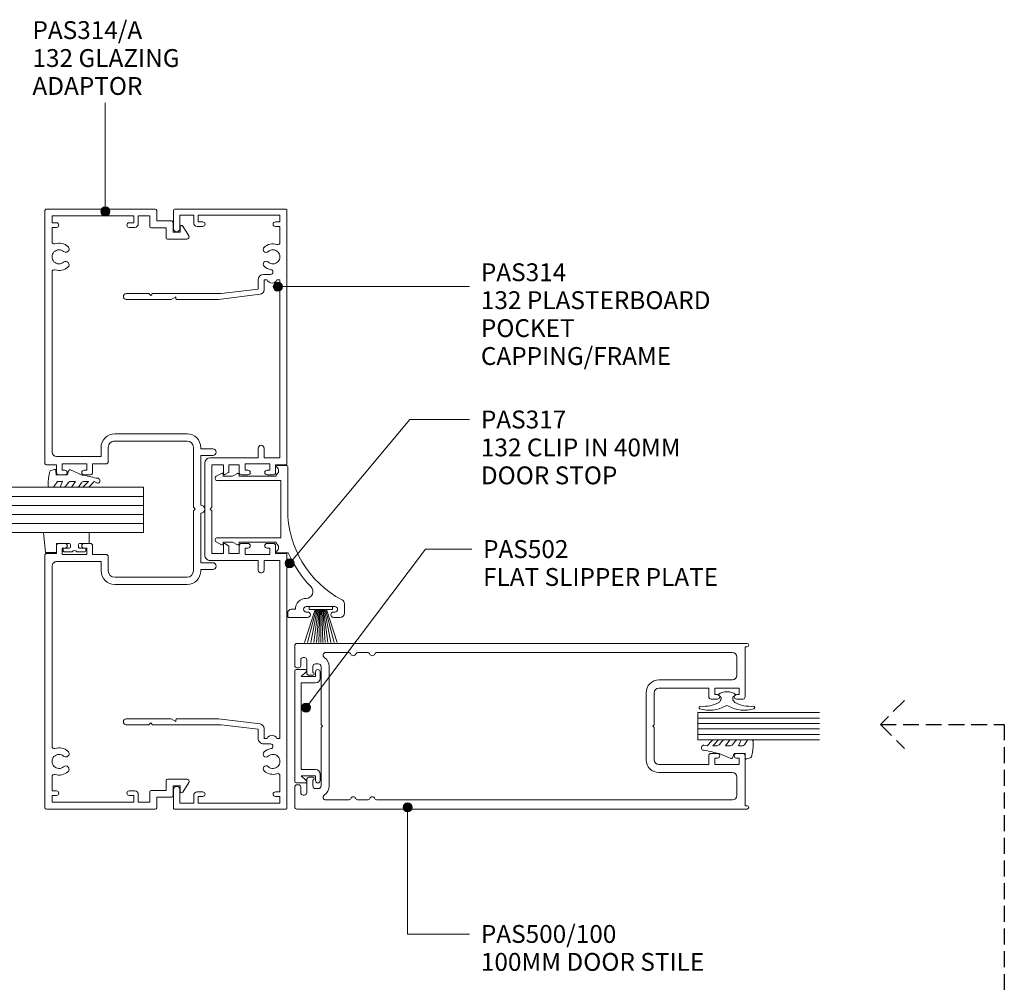
# Model space of a CAD drawing. Units: millimetres. Extents: x 740 to 1079, y 130 to 542.
# Drawn here: x 862 to 1079, y 328 to 542 of the extents above; entities that cross this region are included whole.
import ezdxf

# ---------------------------------------------------------------- set-up
doc = ezdxf.new("R2010")
doc.units = ezdxf.units.MM
doc.linetypes.add('Hidden', pattern=[5, 3.5, -1.5])
for name, color, linetype, lineweight in [('_Hidden_', 10, 'Hidden', 25), ('PAS_08', 8, 'Continuous', 9), ('PAS_25', 7, 'Continuous', 9), ('PAS_35', 2, 'Continuous', 9), ('PAS_TEXT', 7, 'Continuous', 9)]:
    doc.layers.add(name, color=color, linetype=linetype, lineweight=lineweight)

# ---------------------------------------------------------------- blocks, each defined once
blk = doc.blocks.new('Potters Glazing Panel - Potters Glazing Panel_1-27-A SERIES 132 50MM - MULLION _ DS SERIES 100MM DOOR')
at = {"lineweight": 9}
for p, q in [((-10, 0), (-10, -33.2)), ((0, 0), (-10, 0)), ((0, 0), (0, -33.2))]:
    blk.add_line(p, q, dxfattribs=at)
at = {"layer": 'PAS_08'}
for p, q in [((-8, 0), (-8, -33.2)), ((-6, 0), (-6, -33.2)), ((-4, 0), (-4, -33.2)), ((-2, 0), (-2, -33.2))]:
    blk.add_line(p, q, dxfattribs=at)
blk = doc.blocks.new('PAS_500-100 - PAS_500-100_1-20-A SERIES 132 50MM - MULLION _ DS SERIES 100MM DOOR')
at = {"layer": 'PAS_35'}
for p, q in [((-13.4, 100), (-17.75, 100)), ((17.75, 100), (13.4, 100)), ((-18.25, 99.5), (-18.25, 0.37)), ((-15.15, 97.85), (-15.15, 98.15)), ((-14.65, 98.65), (-13.4, 98.65)), ((-12.9, 99.15), (-12.9, 99.5)), ((12.9, 99.5), (12.9, 99.15)), ((13.4, 98.65), (14.65, 98.65)), ((15.15, 98.15), (15.15, 97.85)), ((18.25, 0.37), (18.25, 99.5)), ((-11.75, 97.35), (-14.65, 97.35)), ((-13.15, 96), (-11.85, 96)), ((-11.25, 96), (-11.25, 96.85)), ((11.25, 96.85), (11.25, 96)), ((14.65, 97.35), (11.75, 97.35)), ((11.85, 96), (13.15, 96)), ((-13.75, 94.8), (-13.75, 95.4)), ((-0.3, 94.2), (-13.15, 94.2)), ((0, 93.9), (-0.3, 94.2)), ((0.3, 94.2), (0, 93.9)), ((13.15, 94.2), (0.3, 94.2)), ((13.75, 95.4), (13.75, 94.8)), ((-16.25, 93.14), (-16.25, 88.19)), ((13.15, 92.4), (-13.15, 92.4)), ((16.25, 88.19), (16.25, 93.14)), ((-16.25, 86.01), (-16.25, 83.99)), ((16.25, 83.99), (16.25, 86.01)), ((-16.25, 81.81), (-16.25, 3.6)), ((16.25, 3.6), (16.25, 81.81)), ((-7.4, 22.6), (7.4, 22.6)), ((-10.2, 3.6), (-10.2, 19.8)), ((-8.4, 8.8), (-8.4, 19.8)), ((-0.3, 20.8), (-7.4, 20.8)), ((-0.3, 20.8), (0, 21.1)), ((0, 21.1), (0.3, 20.8)), ((0.3, 20.8), (7.4, 20.8)), ((8.4, 19.8), (8.4, 8.8)), ((10.2, 19.8), (10.2, 3.6)), ((-6.5, 8.8), (-8.4, 8.8)), ((8.4, 8.8), (6.5, 8.8)), ((-8.4, 2.1), (-8.4, 7.5)), ((-8.4, 7.5), (-7, 7.5)), ((-7, 7.5), (-7, 6.9)), ((-6, 6.9), (-6, 8.3)), ((6, 8.3), (6, 6.9)), ((7, 6.9), (7, 7.5)), ((7, 7.5), (8.4, 7.5)), ((8.4, 7.5), (8.4, 2.1)), ((-15.25, 2.6), (-11.2, 2.6)), ((-7, 2.7), (-7, 2.1)), ((-6, 1.3), (-6, 2.7)), ((6, 2.7), (6, 1.3)), ((7, 2.1), (7, 2.7)), ((11.2, 2.6), (15.25, 2.6)), ((-17.5, 0.37), (-17.5, 0.8)), ((-17.5, 0.8), (-6.5, 0.8)), ((-7, 2.1), (-8.4, 2.1)), ((6.5, 0.8), (17.5, 0.8)), ((8.4, 2.1), (7, 2.1)), ((17.5, 0.8), (17.5, 0.37))]:
    blk.add_line(p, q, dxfattribs=at)
for centre, radius, start, end in [((-17.75, 99.5), 0.5, 90, 180), ((-13.4, 99.5), 0.5, 0, 90), ((13.4, 99.5), 0.5, 90, 180), ((17.75, 99.5), 0.5, 0, 90), ((-14.65, 98.15), 0.5, 90, 180), ((-14.65, 97.85), 0.5, 180, 270), ((-13.4, 99.15), 0.5, 270, 0), ((13.4, 99.15), 0.5, 180, 270), ((14.65, 98.15), 0.5, 0, 90), ((14.65, 97.85), 0.5, 270, 0), ((-13.15, 95.4), 0.6, 90, 180), ((-11.55, 96), 0.3, 180, 360), ((-11.75, 96.85), 0.5, 0, 90), ((11.75, 96.85), 0.5, 90, 180), ((11.55, 96), 0.3, 180, 0), ((13.15, 95.4), 0.6, 0, 90), ((-15.65, 93.14), 0.6, 33.5573, 180), ((-13.15, 94.8), 2.4, 213.5573, 270), ((-13.15, 94.8), 0.6, 180, 270), ((13.15, 94.8), 0.6, 270, 0), ((13.15, 94.8), 2.4, 270, 326.4427), ((15.65, 93.14), 0.6, 0, 146.4427), ((-15.65, 88.19), 0.6, 180, 245.3757), ((-16.15, 87.1), 0.6, 294.6243, 65.3757), ((16.15, 87.1), 0.6, 114.6243, 245.3757), ((15.65, 88.19), 0.6, 294.6243, 0), ((-15.65, 86.01), 0.6, 114.6243, 180), ((15.65, 86.01), 0.6, 0, 65.3757), ((-15.65, 83.99), 0.6, 180, 245.3757), ((-16.15, 82.9), 0.6, 294.6243, 65.3757), ((16.15, 82.9), 0.6, 114.6243, 245.3757), ((15.65, 83.99), 0.6, 294.6243, 0), ((-15.65, 81.81), 0.6, 114.6243, 180), ((15.65, 81.81), 0.6, 0, 65.3757), ((-7.4, 19.8), 2.8, 90, 180), ((7.4, 19.8), 2.8, 360, 90), ((-7.4, 19.8), 1, 90, 180), ((7.4, 19.8), 1, 0, 90), ((-6.5, 8.3), 0.5, 360, 90), ((6.5, 8.3), 0.5, 90, 180), ((-6.5, 6.9), 0.5, 180, 360), ((6.5, 6.9), 0.5, 180, 360), ((-15.25, 3.6), 1, 180, 270), ((-11.2, 3.6), 1, 270, 0), ((-6.5, 2.7), 0.5, 360, 180), ((6.5, 2.7), 0.5, 360, 180), ((11.2, 3.6), 1, 180, 270), ((15.25, 3.6), 1, 270, 0), ((-17.88, 0.37), 0.375, 180, 360), ((-6.5, 1.3), 0.5, 270, 0), ((6.5, 1.3), 0.5, 180, 270), ((17.87, 0.37), 0.375, 180, 0)]:
    blk.add_arc(centre, radius, start, end, dxfattribs=at)
blk = doc.blocks.new('Potters Glazing Panel - Potters Glazing Panel_1-26-A SERIES 132 50MM - MULLION _ DS SERIES 100MM DOOR')
at = {"lineweight": 9}
for p, q in [((-6, 0), (-6, -26.8)), ((0, 0), (-6, 0)), ((0, 0), (0, -26.8))]:
    blk.add_line(p, q, dxfattribs=at)
at = {"layer": 'PAS_08'}
for p, q in [((-4.8, 0), (-4.8, -26.8)), ((-3.6, 0), (-3.6, -26.8)), ((-2.4, 0), (-2.4, -26.8)), ((-1.2, 0), (-1.2, -26.8))]:
    blk.add_line(p, q, dxfattribs=at)
blk = doc.blocks.new('PAS_Rubber Seal 1 - ACE Captive Wedge_1-24-A SERIES 132 50MM - MULLION _ DS SERIES 100MM DOOR')
at = {"layer": 'PAS_25'}
for p, q in [((-1.8, 3.25), (-4.2, 3.25)), ((-4.2, 3.25), (-4.2, -6.84)), ((-1.8, 1.1), (-1.8, 3.25)), ((-0.8, 2.3), (-0.8, 1.1)), ((-0.6, 2.5), (-0.2, 2.5)), ((0, 2.3), (0, 0.5)), ((-1.6, 0.9), (-1, 0.9)), ((-1.8, -4), (-1.8, -1.1)), ((-1, -0.9), (-1.6, -0.9)), ((-0.8, -2.3), (-0.8, -1.1)), ((0, -2.3), (0, -0.5)), ((-1.8, -4), (0.15, -4)), ((-0.6, -2.5), (-0.2, -2.5)), ((0.15, -4), (0.15, -6.4)), ((-4.2, -6.84), (0.15, -6.4))]:
    blk.add_line(p, q, dxfattribs=at)
for centre, radius, start, end in [((-0.6, 2.3), 0.2, 90, 180), ((-0.2, 2.3), 0.2, 360, 90), ((-1.6, 1.1), 0.2, 180, 270), ((-1, 1.1), 0.2, 270, 0), ((0.27, 0), 0.567, 118.0725, 241.9275), ((-1.6, -1.1), 0.2, 90, 180), ((-1, -1.1), 0.2, 360, 90), ((-0.6, -2.3), 0.2, 180, 270), ((-0.2, -2.3), 0.2, 270, 0)]:
    blk.add_arc(centre, radius, start, end, dxfattribs=at)
blk = doc.blocks.new('PAS_Rubber Seal - PAS_Rubber Seal_1-22-A SERIES 132 50MM - MULLION _ DS SERIES 100MM DOOR')
at = {"layer": 'PAS_25'}
for p, q in [((-4.55, 2.09), (-4.55, 2.83)), ((-4.19, 3.11), (-3.92, 3.13)), ((-0.87, 2.49), (-0.61, 1.7)), ((-4.55, -0.17), (-4.55, 0.5)), ((-4.55, 0.5), (-3.27, -0.07)), ((-3.48, 1.19), (-4.4, 1.83)), ((-3.27, -0.07), (-3.26, 0.79)), ((-0.82, 1.39), (-1.87, 1.33)), ((-1.87, 1.33), (-1.8, -1.07)), ((-4.55, -3.09), (-4.55, -2.03)), ((-4.55, -2.03), (-3.26, -2.94)), ((-3.66, -1.26), (-4.31, -0.74)), ((-3.26, -2.94), (-3.26, -1.86)), ((-0.73, -1.82), (-1.85, -4.38)), ((-1.8, -1.07), (-0.85, -1.44)), ((-3.57, -4.23), (-4.12, -3.85)), ((-4.55, -5.39), (-4.55, -4.53)), ((-4.55, -4.53), (-3.26, -5.75)), ((-3.27, -7.01), (-4.36, -5.98)), ((-3.26, -5.75), (-3.26, -4.78)), ((-3.27, -7.01), (-3.67, -7.75))]:
    blk.add_line(p, q, dxfattribs=at)
for centre, radius, start, end in [((-4.26, 2.83), 0.288, 77.0634, 180), ((-4.89, -16), 19.16, 79.5885, 87.0687), ((-1.39, 2.28), 0.558, 21.6437, 94.3702), ((-4.3, 2.05), 0.246, 170.7653, 246.0056), ((-3.58, 0.87), 0.334, 345.6707, 73.3045), ((-0.84, 1.63), 0.24, 274.1514, 18.4432), ((-3.9, -0.24), 0.645, 173.9267, 230.597), ((-4.07, -1.97), 0.824, 7.891, 59.9378), ((-0.95, -1.68), 0.26, 326.5573, 68.7587), ((-3.71, -3.11), 0.839, 178.3119, 240.9506), ((-4.1, -4.89), 0.849, 7.4556, 51.377), ((-3.84, -5.49), 0.718, 171.7205, 223.5229), ((-28.73, 0.15), 27.26, 343.8096, 350.4285), ((-3.09, -7.68), 0.583, 187.1015, 22.8253)]:
    blk.add_arc(centre, radius, start, end, dxfattribs=at)
blk = doc.blocks.new('PAS_Rubber Seal - PAS_Rubber Seal_1-21-A SERIES 132 50MM - MULLION _ DS SERIES 100MM DOOR')
at = {"layer": 'PAS_25'}
for p, q in [((-4.82, 2.09), (-4.82, 2.83)), ((-4.46, 3.11), (-3.92, 3.13)), ((-0.87, 2.49), (-0.61, 1.7)), ((-4.82, -0.17), (-4.82, 0.5)), ((-4.82, 0.5), (-3.53, -0.07)), ((-3.75, 1.19), (-4.67, 1.83)), ((-3.53, -0.07), (-3.53, 0.79)), ((-0.82, 1.39), (-1.87, 1.33)), ((-1.87, 1.33), (-1.8, -1.07)), ((-4.82, -3.09), (-4.82, -2.03)), ((-4.82, -2.03), (-3.53, -2.94)), ((-3.93, -1.26), (-4.58, -0.74)), ((-3.53, -2.94), (-3.53, -1.86)), ((-0.73, -1.82), (-1.85, -4.38)), ((-1.8, -1.07), (-0.85, -1.44)), ((-3.84, -4.23), (-4.38, -3.85)), ((-4.82, -5.39), (-4.82, -4.53)), ((-4.82, -4.53), (-3.53, -5.75)), ((-3.53, -7.01), (-4.63, -5.98)), ((-3.53, -5.75), (-3.53, -4.78)), ((-3.53, -7.01), (-3.67, -7.75))]:
    blk.add_line(p, q, dxfattribs=at)
for centre, radius, start, end in [((-4.53, 2.83), 0.288, 77.0634, 180), ((-4.89, -16), 19.16, 79.5885, 87.0687), ((-1.39, 2.28), 0.558, 21.6437, 94.3702), ((-4.57, 2.05), 0.246, 170.7653, 246.0056), ((-3.85, 0.87), 0.334, 345.6707, 73.3045), ((-0.84, 1.63), 0.24, 274.1514, 18.4432), ((-4.17, -0.24), 0.645, 173.9267, 230.597), ((-4.34, -1.97), 0.824, 7.891, 59.9378), ((-0.95, -1.68), 0.26, 326.5573, 68.7587), ((-3.98, -3.11), 0.839, 178.3119, 240.9506), ((-4.37, -4.89), 0.849, 7.4556, 51.377), ((-4.1, -5.49), 0.718, 171.7205, 223.5229), ((-28.73, 0.15), 27.26, 343.8096, 350.4285), ((-3.09, -7.68), 0.583, 187.1015, 22.8253)]:
    blk.add_arc(centre, radius, start, end, dxfattribs=at)
blk = doc.blocks.new('PAS_Rubber Seal 2 - PAS_Rubber Seal 2_1-8-A SERIES 132 50MM - MULLION _ DS SERIES 100MM DOOR')
at = {"lineweight": 9}
for p, q in [((-2, 1.46), (-2.18, 1.57)), ((-1.29, 1.3), (-1.57, 1.3)), ((-0.65, 1.94), (-1.09, 1.39)), ((-2.18, -1.57), (-2, -1.46)), ((-1.57, -1.3), (-1.29, -1.3)), ((-1.09, -1.39), (-0.65, -1.94))]:
    blk.add_line(p, q, dxfattribs=at)
for centre, radius, start, end in [((3.4, 3.88), 7.47, 164.0314, 208.0734), ((-3.5, 5.85), 0.299, 355.2228, 164.0314), ((4.3, 5.2), 7.53, 175.2228, 207.1791), ((-3.56, 0), 0.518, 0, 44.7315), ((-3.56, 0), 0.518, 315.2685, 360), ((-1.85, 2.14), 0.66, 214.8596, 240.0723), ((-1.57, 1.94), 0.648, 228.2892, 270), ((-1.29, 1.56), 0.259, 270, 321.3402), ((-2.62, 0.21), 2.62, 355.4591, 41.4108), ((3.4, -3.88), 7.47, 151.9266, 195.9686), ((4.3, -5.2), 7.53, 152.8209, 184.7772), ((-1.85, -2.14), 0.66, 119.9277, 145.1404), ((-1.57, -1.94), 0.648, 90, 131.7108), ((-1.29, -1.56), 0.259, 38.6598, 90), ((-2.62, -0.21), 2.62, 318.5892, 4.5409), ((-3.5, -5.85), 0.299, 195.9686, 4.7772)]:
    blk.add_arc(centre, radius, start, end, dxfattribs=at)
blk = doc.blocks.new('PAS_314-A - PAS_314-A_1-16-A SERIES 132 50MM - MULLION _ DS SERIES 100MM DOOR')
at = {"layer": 'PAS_35'}
for p, q in [((-65.8, 0), (-10.08, 0)), ((10.07, 0), (65.8, 0)), ((-66.1, -24.3), (-66.1, -0.3)), ((-63.1, -1.55), (-64.6, -1.55)), ((-64.6, -1.55), (-64.6, -19.55)), ((-63.1, -2.55), (-63.1, -1.55)), ((-58.94, -1.55), (-62.1, -1.55)), ((-62.1, -1.55), (-62.1, -2.55)), ((-12.57, -1.55), (-52.26, -1.55)), ((-9.77, -0.3), (-9.77, -2.5)), ((9.77, -2.5), (9.77, -0.3)), ((52.26, -1.55), (12.57, -1.55)), ((62.1, -1.55), (58.94, -1.55)), ((62.1, -2.55), (62.1, -1.55)), ((64.6, -1.55), (63.1, -1.55)), ((63.1, -1.55), (63.1, -2.55)), ((64.6, -19.55), (64.6, -1.55)), ((66.1, -0.3), (66.1, -24.3)), ((-11.57, -12.35), (-11.57, -2.55)), ((-8.57, -3.8), (-9.97, -3.8)), ((-9.97, -3.8), (-9.97, -9.2)), ((-9.77, -2.5), (-8.07, -2.5)), ((-8.57, -4.4), (-8.57, -3.8)), ((-7.57, -3), (-7.57, -4.4)), ((7.57, -4.4), (7.57, -3)), ((8.07, -2.5), (9.77, -2.5)), ((9.97, -3.8), (8.57, -3.8)), ((8.57, -3.8), (8.57, -4.4)), ((9.97, -9.2), (9.97, -3.8)), ((11.57, -2.55), (11.57, -12.35)), ((-8.57, -9.2), (-8.57, -8.6)), ((-7.57, -8.6), (-7.57, -10)), ((7.57, -10), (7.57, -8.6)), ((8.57, -8.6), (8.57, -9.2)), ((-9.97, -9.2), (-8.57, -9.2)), ((-8.07, -10.5), (-9.97, -10.5)), ((-9.97, -10.5), (-9.97, -13.45)), ((9.97, -10.5), (8.07, -10.5)), ((8.57, -9.2), (9.97, -9.2)), ((9.97, -13.45), (9.97, -10.5)), ((-13.6, -12.35), (-11.57, -12.35)), ((11.57, -12.35), (13.6, -12.35)), ((-10.47, -13.95), (-13.6, -13.95)), ((13.6, -13.95), (10.47, -13.95)), ((-16.6, -31.3), (-16.6, -15.35)), ((-15, -15.35), (-15, -31.3)), ((15, -31.3), (15, -15.35)), ((16.6, -15.35), (16.6, -31.3)), ((-63.1, -19.55), (-63.1, -18.55)), ((-62.1, -18.55), (-62.1, -19.75)), ((62.1, -19.75), (62.1, -18.55)), ((63.1, -18.55), (63.1, -19.55)), ((-64.6, -19.55), (-63.1, -19.55)), ((-62.9, -20.55), (-64.6, -20.55)), ((-64.6, -20.55), (-64.6, -23.1)), ((64.6, -20.55), (62.9, -20.55)), ((63.1, -19.55), (64.6, -19.55)), ((64.6, -23.1), (64.6, -20.55)), ((-64.6, -23.1), (-62.3, -23.1)), ((-62, -23.4), (-62, -26.7)), ((62, -26.7), (62, -23.4)), ((62.3, -23.1), (64.6, -23.1)), ((-63.5, -24.6), (-65.8, -24.6)), ((-63.5, -27.9), (-63.5, -24.6)), ((65.8, -24.6), (63.5, -24.6)), ((63.5, -24.6), (63.5, -27.9)), ((-62, -26.7), (-59.8, -26.7)), ((-59.5, -27), (-59.5, -31.23)), ((59.5, -31.23), (59.5, -27)), ((59.8, -26.7), (62, -26.7)), ((-61, -28.2), (-63.2, -28.2)), ((-62.2, -29.8), (-61, -29.8)), ((-61, -29.8), (-61, -28.2)), ((63.2, -28.2), (61, -28.2)), ((61, -28.2), (61, -29.8)), ((61, -29.8), (62.2, -29.8)), ((-60.26, -31.65), (-62.36, -30.36)), ((62.36, -30.36), (60.26, -31.65)), ((-13.6, -32.7), (-0.4, -32.7)), ((-13.3, -34.3), (-13.6, -34.3)), ((-13.3, -36.95), (-13.3, -34.3)), ((-0.9, -34.3), (-11.8, -34.3)), ((-11.8, -34.3), (-11.8, -36.95)), ((-0.4, -32.7), (0, -33.1)), ((0, -33.1), (0.4, -32.7)), ((0.4, -32.7), (13.6, -32.7)), ((11.8, -34.3), (0.9, -34.3)), ((11.8, -36.95), (11.8, -34.3)), ((13.6, -34.3), (13.3, -34.3)), ((13.3, -34.3), (13.3, -36.95))]:
    blk.add_line(p, q, dxfattribs=at)
for centre, radius, start, end in [((-65.8, -0.3), 0.3, 90, 180), ((-10.08, -0.3), 0.3, 360, 90), ((10.07, -0.3), 0.3, 90, 180), ((65.8, -0.3), 0.3, 360, 90), ((-58.94, -2.05), 0.5, 342.5424, 90), ((-55.6, -3.1), 1.55, 319.3094, 220.6906), ((-52.26, -2.05), 0.5, 90, 197.4576), ((-12.57, -2.55), 1, 360, 90), ((12.57, -2.55), 1, 90, 180), ((52.26, -2.05), 0.5, 342.5424, 90), ((55.6, -3.1), 1.55, 319.3094, 220.6906), ((58.94, -2.05), 0.5, 90, 197.4576), ((-62.6, -2.55), 0.5, 180, 0), ((-55.6, -3.1), 3, 162.5424, 220.6906), ((-57.33, -4.58), 0.725, 220.6906, 40.6906), ((-53.87, -4.58), 0.725, 139.3094, 319.3094), ((-55.6, -3.1), 3, 319.3094, 17.4576), ((-8.07, -3), 0.5, 360, 90), ((8.07, -3), 0.5, 90, 180), ((55.6, -3.1), 3, 162.5424, 220.6906), ((53.87, -4.58), 0.725, 220.6906, 40.6906), ((57.33, -4.58), 0.725, 139.3094, 319.3094), ((55.6, -3.1), 3, 319.3094, 17.4576), ((62.6, -2.55), 0.5, 180, 0), ((-8.07, -4.4), 0.5, 180, 0), ((8.07, -4.4), 0.5, 180, 0), ((-8.07, -8.6), 0.5, 0, 180), ((8.07, -8.6), 0.5, 0, 180), ((-8.07, -10), 0.5, 270, 0), ((8.07, -10), 0.5, 180, 270), ((-13.6, -15.35), 3, 90, 180), ((13.6, -15.35), 3, 360, 90), ((-13.6, -15.35), 1.4, 90, 180), ((-10.47, -13.45), 0.5, 270, 0), ((10.47, -13.45), 0.5, 180, 270), ((13.6, -15.35), 1.4, 360, 90), ((-62.6, -18.55), 0.5, 0, 180), ((62.6, -18.55), 0.5, 0, 180), ((-62.9, -19.75), 0.8, 270, 0), ((62.9, -19.75), 0.8, 180, 270), ((-62.3, -23.4), 0.3, 0, 90), ((62.3, -23.4), 0.3, 90, 180), ((-65.8, -24.3), 0.3, 180, 270), ((65.8, -24.3), 0.3, 270, 0), ((-63.2, -27.9), 0.3, 180, 270), ((-59.8, -27), 0.3, 0, 90), ((59.8, -27), 0.3, 90, 180), ((63.2, -27.9), 0.3, 270, 0), ((-62.2, -30.1), 0.3, 90, 238.3034), ((62.2, -30.1), 0.3, 301.6966, 90), ((-60, -31.23), 0.5, 238.3034, 0), ((-13.6, -31.3), 3, 180, 270), ((-13.6, -31.3), 1.4, 180, 270), ((13.6, -31.3), 3, 270, 0), ((13.6, -31.3), 1.4, 270, 0), ((60, -31.23), 0.5, 180, 301.6966), ((0, -34.3), 0.9, 180, 0), ((-12.55, -36.95), 0.75, 180, 0), ((12.55, -36.95), 0.75, 180, 0)]:
    blk.add_arc(centre, radius, start, end, dxfattribs=at)
blk = doc.blocks.new('PAS_314 - PAS_314_1-15-A SERIES 132 50MM - MULLION _ DS SERIES 100MM DOOR')
at = {"layer": 'PAS_35'}
for p, q in [((-65.9, 0), (-9.98, 0)), ((9.97, 0), (65.9, 0)), ((-66.1, -24.8), (-66.1, -0.2)), ((-63.3, -1.55), (-64.8, -1.55)), ((-64.8, -1.55), (-64.8, -19.55)), ((-63.3, -2.55), (-63.3, -1.55)), ((-58.78, -1.55), (-62.3, -1.55)), ((-62.3, -1.55), (-62.3, -2.55)), ((-11.33, -1.55), (-50.53, -1.55)), ((-50.53, -1.55), (-50.53, -2.21)), ((-11.33, -5.05), (-11.33, -1.55)), ((-9.78, -0.2), (-9.78, -2.5)), ((9.77, -2.5), (9.77, -0.2)), ((50.52, -1.55), (11.32, -1.55)), ((11.32, -1.55), (11.32, -5.05)), ((50.52, -2.21), (50.52, -1.55)), ((62.3, -1.55), (58.78, -1.55)), ((62.3, -2.55), (62.3, -1.55)), ((64.8, -1.55), (63.3, -1.55)), ((63.3, -1.55), (63.3, -2.55)), ((64.8, -19.55), (64.8, -1.55)), ((66.1, -0.2), (66.1, -24.8)), ((-51.73, -5.15), (-51.73, -3.63)), ((-8.58, -3.8), (-9.98, -3.8)), ((-9.98, -3.8), (-9.98, -9.2)), ((-9.78, -2.5), (-8.08, -2.5)), ((-8.58, -4.4), (-8.58, -3.8)), ((-7.58, -3), (-7.58, -4.4)), ((7.57, -4.4), (7.57, -3)), ((8.07, -2.5), (9.77, -2.5)), ((9.97, -3.8), (8.57, -3.8)), ((8.57, -3.8), (8.57, -4.4)), ((9.97, -9.2), (9.97, -3.8)), ((51.72, -3.63), (51.72, -5.15)), ((-50.53, -4.39), (-50.53, -5.05)), ((-50.53, -5.05), (-48.34, -5.05)), ((-48.5, -6.35), (-50.53, -6.35)), ((-47.5, -14.5), (-48.5, -6.35)), ((-47.35, -5.93), (-46.22, -15.06)), ((-13.43, -5.05), (-11.33, -5.05)), ((-11.33, -6.35), (-13.43, -6.35)), ((-11.33, -16.9), (-11.33, -6.35)), ((11.32, -5.05), (13.42, -5.05)), ((13.42, -6.35), (11.32, -6.35)), ((11.32, -6.35), (11.32, -16.9)), ((46.22, -15.06), (47.34, -5.93)), ((48.5, -6.35), (47.5, -14.5)), ((48.33, -5.05), (50.52, -5.05)), ((50.52, -6.35), (48.5, -6.35)), ((50.52, -5.05), (50.52, -4.39)), ((-8.58, -9.2), (-8.58, -8.6)), ((-7.58, -8.6), (-7.58, -10)), ((7.57, -10), (7.57, -8.6)), ((8.57, -8.6), (8.57, -9.2)), ((-9.98, -9.2), (-8.58, -9.2)), ((-8.08, -10.5), (-9.78, -10.5)), ((-9.78, -10.5), (-9.78, -12.8)), ((9.77, -10.5), (8.07, -10.5)), ((8.57, -9.2), (9.97, -9.2)), ((9.77, -12.8), (9.77, -10.5)), ((-9.78, -12.8), (-8.24, -12.8)), ((-8.07, -12.9), (-7.6, -13.7)), ((7.6, -13.7), (8.07, -12.9)), ((8.24, -12.8), (9.77, -12.8)), ((-47.5, -24.5), (-47.5, -14.5)), ((-46.22, -15.06), (-46.22, -24.3)), ((-7.78, -14), (-9.78, -14)), ((-9.78, -14), (-9.78, -16.55)), ((9.77, -14), (7.78, -14)), ((9.77, -16.55), (9.77, -14)), ((46.22, -24.3), (46.22, -15.06)), ((47.5, -14.5), (47.5, -24.5)), ((-9.78, -16.55), (-0.4, -16.55)), ((-0.4, -16.55), (0, -16.95)), ((0, -16.95), (0.4, -16.55)), ((0.4, -16.55), (9.77, -16.55)), ((-63.3, -19.55), (-63.3, -18.55)), ((-62.3, -18.55), (-62.3, -19.75)), ((10.12, -18.1), (-10.13, -18.1)), ((62.3, -19.75), (62.3, -18.55)), ((63.3, -18.55), (63.3, -19.55)), ((-64.8, -19.55), (-63.3, -19.55)), ((-63.1, -20.55), (-64.8, -20.55)), ((-64.8, -20.55), (-64.8, -23.6)), ((64.8, -20.55), (63.1, -20.55)), ((63.3, -19.55), (64.8, -19.55)), ((64.8, -23.6), (64.8, -20.55)), ((-64.8, -23.6), (-61.8, -23.6)), ((61.8, -23.6), (64.8, -23.6)), ((-61.8, -25), (-65.9, -25)), ((-47.5, -29.6), (-47.5, -24.5)), ((-46.42, -24.5), (-46.82, -24.5)), ((-46.82, -24.5), (-46.22, -25.54)), ((-46.22, -25.54), (-46.22, -35.4)), ((46.22, -25.54), (46.82, -24.5)), ((46.22, -35.4), (46.22, -25.54)), ((46.82, -24.5), (46.42, -24.5)), ((47.5, -24.5), (47.5, -29.6)), ((65.9, -25), (61.8, -25)), ((-47.1, -30), (-47.5, -29.6)), ((-47.5, -30.4), (-47.1, -30)), ((47.5, -29.6), (47.1, -30)), ((47.1, -30), (47.5, -30.4)), ((-47.5, -35.4), (-47.5, -30.4)), ((47.5, -30.4), (47.5, -35.4))]:
    blk.add_line(p, q, dxfattribs=at)
for centre, radius, start, end in [((-65.9, -0.2), 0.2, 90, 180), ((-9.98, -0.2), 0.2, 360, 90), ((9.97, -0.2), 0.2, 90, 180), ((65.9, -0.2), 0.2, 360, 90), ((-58.78, -2.05), 0.5, 341.7338, 90), ((-55.6, -3.1), 1.55, 317.1848, 222.8152), ((55.6, -3.1), 1.55, 317.1848, 222.8152), ((58.78, -2.05), 0.5, 90, 198.2662), ((-62.8, -2.55), 0.5, 180, 0), ((-55.6, -3.1), 2.85, 161.7338, 222.8152), ((-57.22, -4.6), 0.65, 222.8152, 42.8152), ((-53.99, -4.6), 0.65, 137.1848, 317.1848), ((-55.6, -3.1), 2.85, 317.1848, 350.9254), ((-52.26, -3.63), 0.534, 0, 170.9254), ((-51.03, -3.3), 1.2, 294.6243, 65.3757), ((-8.08, -3), 0.5, 360, 90), ((8.07, -3), 0.5, 90, 180), ((51.03, -3.3), 1.2, 114.8725, 245.1275), ((52.26, -3.63), 0.534, 9.0746, 180), ((55.6, -3.1), 2.85, 189.0746, 222.8152), ((53.98, -4.6), 0.65, 222.8152, 42.8152), ((57.21, -4.6), 0.65, 137.1848, 317.1848), ((55.6, -3.1), 2.85, 317.1848, 18.2662), ((62.8, -2.55), 0.5, 180, 0), ((-50.53, -5.15), 1.2, 180, 270), ((-48.34, -6.05), 1, 6.9952, 90), ((-13.43, -5.7), 0.65, 90, 270), ((-8.08, -4.4), 0.5, 180, 0), ((8.07, -4.4), 0.5, 180, 0), ((13.42, -5.7), 0.65, 270, 90), ((48.33, -6.05), 1, 90, 173.0048), ((50.52, -5.15), 1.2, 270, 0), ((-8.08, -8.6), 0.5, 0, 180), ((8.07, -8.6), 0.5, 0, 180), ((-8.08, -10), 0.5, 270, 0), ((8.07, -10), 0.5, 180, 270), ((-8.24, -13), 0.2, 30, 90), ((8.24, -13), 0.2, 90, 150), ((-7.78, -13.8), 0.2, 270, 30), ((7.78, -13.8), 0.2, 150, 270), ((-10.13, -16.9), 1.2, 180, 270), ((10.12, -16.9), 1.2, 270, 0), ((-62.8, -18.55), 0.5, 0, 180), ((62.8, -18.55), 0.5, 0, 180), ((-63.1, -19.75), 0.8, 270, 0), ((63.1, -19.75), 0.8, 180, 270), ((-61.8, -24.3), 0.7, 270, 90), ((61.8, -24.3), 0.7, 90, 270), ((-65.9, -24.8), 0.2, 180, 270), ((-46.42, -24.3), 0.2, 270, 0), ((46.42, -24.3), 0.2, 180, 270), ((65.9, -24.8), 0.2, 270, 0), ((-46.86, -35.4), 0.639, 180, 0), ((46.86, -35.4), 0.639, 180, 0)]:
    blk.add_arc(centre, radius, start, end, dxfattribs=at)
blk = doc.blocks.new('PAS_317 - PAS_317_1-14-A SERIES 132 50MM - MULLION _ DS SERIES 100MM DOOR')
at = {"layer": 'PAS_35'}
for p, q in [((31.55, 12.5), (33.55, 12.5)), ((34.55, 11.5), (34.55, 10.1)), ((32.15, 10.4), (32.15, 4.1)), ((33.35, 10.1), (33.35, 10.4)), ((33.35, 4.1), (33.35, 4.4)), ((34.55, 4.4), (34.55, 0.25)), ((1.26, 0), (10.79, 0)), ((20.31, 0.14), (20.31, -2.31)), ((32.75, 0.8), (32.75, 1.7)), ((34.3, 0), (33.55, 0)), ((1.06, -2.31), (1.06, -0.2)), ((4.38, -1.5), (4.38, -15.5)), ((10.68, -1.5), (4.38, -1.5)), ((16.98, -1.5), (10.68, -1.5)), ((16.98, -15.5), (16.98, -1.5)), ((3.38, -2.5), (3.09, -2.5)), ((3.38, -10.7), (3.38, -2.5)), ((17.98, -2.5), (17.98, -10.7)), ((18.28, -2.5), (17.98, -2.5)), ((3.03, -10.7), (3.38, -10.7)), ((17.98, -10.7), (18.33, -10.7)), ((3.38, -12.13), (2.81, -11.07)), ((3.38, -14.2), (3.38, -12.13)), ((18.55, -11.07), (17.98, -12.12)), ((17.98, -12.12), (17.98, -14.2)), ((3.44, -15.74), (2.81, -14.57)), ((3.03, -14.2), (3.38, -14.2)), ((18.55, -14.57), (17.92, -15.74)), ((17.98, -14.2), (18.33, -14.2))]:
    blk.add_line(p, q, dxfattribs=at)
for centre, radius, start, end in [((10.79, 22.5), 22.5, 270, 332.0899), ((31.55, 11.5), 1, 90, 152.0899), ((32.75, 10.4), 0.6, 0, 180), ((33.55, 11.5), 1, 360, 90), ((33.95, 10.1), 0.6, 180, 0), ((10.79, 22.5), 24.3, 293.0686, 314.4474), ((28.85, 4.08), 1.5, 360, 134.4474), ((33.95, 4.4), 0.6, 0, 180), ((32.75, 4.1), 2.4, 180, 270), ((32.75, 4.1), 0.6, 180, 0), ((33.55, 0.8), 0.8, 180, 270), ((34.3, 0.25), 0.25, 270, 360), ((1.26, -0.2), 0.2, 90, 180), ((2.22, -3), 1, 30, 144.5128), ((19.15, -3), 1, 35.4872, 150), ((1.25, -2.31), 0.192, 180, 324.5128), ((20.12, -2.31), 0.192, 215.4872, 0), ((3.03, -10.95), 0.25, 90, 208.3265), ((18.33, -10.95), 0.25, 331.6735, 90), ((3.03, -14.45), 0.25, 90, 208.3265), ((18.33, -14.45), 0.25, 331.6735, 90), ((3.88, -15.5), 0.5, 208.3265, 360), ((17.48, -15.5), 0.5, 180, 331.6735)]:
    blk.add_arc(centre, radius, start, end, dxfattribs=at)
blk = doc.blocks.new('PAS_Brush Seal - PAS_Brush Seal_1-12-A SERIES 132 50MM - MULLION _ DS SERIES 100MM DOOR')
at = {"lineweight": 9}
for p, q in [((-0.65, -11.23), (-7.93, -8.87)), ((-0.65, -11.44), (-7.93, -9.52)), ((-0.65, -11.64), (-7.93, -10.27)), ((-0.65, -15), (-0.65, -9.9)), ((-0.65, -9.9), (0, -9.9)), ((0, -9.9), (0, -15)), ((-0.65, -11.84), (-7.93, -10.92)), ((-0.65, -12.04), (-7.93, -11.52)), ((-0.65, -12.25), (-7.93, -11.99)), ((-0.65, -12.45), (-7.93, -12.45)), ((-0.65, -12.65), (-7.93, -12.91)), ((-0.65, -12.85), (-7.93, -13.37)), ((-0.65, -13.06), (-7.93, -13.98)), ((-0.65, -13.26), (-7.93, -14.63)), ((-0.65, -13.46), (-7.93, -15.38)), ((-0.65, -13.66), (-7.93, -16.03)), ((0, -15), (-0.65, -15))]:
    blk.add_line(p, q, dxfattribs=at)
blk = doc.blocks.new('PAS_502 - PAS_502_1-11-A SERIES 132 50MM - MULLION _ DS SERIES 100MM DOOR')
at = {"layer": 'PAS_35'}
for p, q in [((-12.5, 3.25), (-12.5, 5.3)), ((-12.2, 5.6), (12.2, 5.6)), ((12.5, 5.3), (12.5, 3.25)), ((-10.95, 4.2), (-11.97, 3.06)), ((-10.95, 1), (-10.95, 4.2)), ((9.55, 4.2), (-9.55, 4.2)), ((-9.55, 4.2), (-9.55, 1)), ((9.55, 1), (9.55, 4.2)), ((11.97, 3.06), (10.95, 4.2)), ((10.95, 4.2), (10.95, 1)), ((-12, 1), (-10.95, 1)), ((-10.55, 0), (-12, 0)), ((12, 0), (10.55, 0)), ((10.95, 1), (12, 1))]:
    blk.add_line(p, q, dxfattribs=at)
for centre, radius, start, end in [((-12.2, 5.3), 0.3, 90, 180), ((12.2, 5.3), 0.3, 0, 90), ((-12.2, 3.25), 0.3, 180, 321.4644), ((12.2, 3.25), 0.3, 218.5356, 0), ((-12, 0.5), 0.5, 90, 270), ((-10.55, 1), 1, 270, 0), ((10.55, 1), 1, 180, 270), ((12, 0.5), 0.5, 270, 90)]:
    blk.add_arc(centre, radius, start, end, dxfattribs=at)

msp = doc.modelspace()

# ---------------------------------------------------------------- hatches: boundary and pattern name
at = {"layer": 'PAS_TEXT'}
h = msp.add_hatch(color=256, dxfattribs=at)
edge = h.paths.add_edge_path(flags=0)
edge.add_arc((880.68, 499.29), 1, 0, 360)
h = msp.add_hatch(color=256, dxfattribs=at)
edge = h.paths.add_edge_path(flags=0)
edge.add_arc((918.69, 482.73), 1, 0, 360)
h = msp.add_hatch(color=256, dxfattribs=at)
edge = h.paths.add_edge_path(flags=0)
edge.add_arc((921.3, 421.76), 1, 0, 360)
h = msp.add_hatch(color=256, dxfattribs=at)
edge = h.paths.add_edge_path(flags=0)
edge.add_arc((924.9, 389.97), 1, 0, 360)
h = msp.add_hatch(color=256, dxfattribs=at)
edge = h.paths.add_edge_path(flags=0)
edge.add_arc((947.25, 367.98), 1, 0, 360)

# ---------------------------------------------------------------- linework, layer by layer
at = {"layer": '_Hidden_', "color": 10}
for p, q in [((1056.69, 391.55), (1051.38, 386.25)), ((1051.38, 386.25), (1056.69, 380.95)), ((1051.38, 386.25), (1078.68, 386.25)), ((1078.68, 386.25), (1078.68, 324.11))]:
    msp.add_line(p, q, dxfattribs=at)
at = {"layer": 'PAS_TEXT'}
for p, q in [((880.68, 499.29), (880.68, 523.24)), ((918.69, 482.73), (960.92, 482.73)), ((921.3, 421.76), (947.73, 453.43)), ((947.73, 453.43), (960.92, 453.43)), ((924.9, 389.97), (951.2, 424.88)), ((951.2, 424.88), (961.4, 424.88)), ((947.25, 367.98), (947.25, 340.06)), ((947.25, 340.06), (960.92, 340.06))]:
    msp.add_line(p, q, dxfattribs=at)
for centre in [(880.68, 499.29), (918.69, 482.73), (921.3, 421.76), (924.9, 389.97), (947.25, 367.98)]:
    msp.add_circle(centre, 1, dxfattribs=at)

# ---------------------------------------------------------------- block references
at = {"lineweight": 9}
for name, p, rotation in [('PAS_314-A - PAS_314-A_1-16-A SERIES 132 50MM - MULLION _ DS SERIES 100MM DOOR', (867.4, 433.7), 89.9999999999999), ('PAS_314 - PAS_314_1-15-A SERIES 132 50MM - MULLION _ DS SERIES 100MM DOOR', (920.7, 433.7), 269.9999999999998), ('PAS_Rubber Seal - PAS_Rubber Seal_1-22-A SERIES 132 50MM - MULLION _ DS SERIES 100MM DOOR', (871.21, 443.07), 90.00000000000163), ('PAS_317 - PAS_317_1-14-A SERIES 132 50MM - MULLION _ DS SERIES 100MM DOOR', (920.85, 444.38), 269.9999999999998), ('Potters Glazing Panel - Potters Glazing Panel_1-27-A SERIES 132 50MM - MULLION _ DS SERIES 100MM DOOR', (889.1, 428.52), 269.9999999999998), ('PAS_Rubber Seal 1 - ACE Captive Wedge_1-24-A SERIES 132 50MM - MULLION _ DS SERIES 100MM DOOR', (873.9, 424.32), 269.9999999999998), ('PAS_Brush Seal - PAS_Brush Seal_1-12-A SERIES 132 50MM - MULLION _ DS SERIES 100MM DOOR', (915.71, 412.23), 89.9999999999999), ('PAS_500-100 - PAS_500-100_1-20-A SERIES 132 50MM - MULLION _ DS SERIES 100MM DOOR', (1022.39, 385.85), 89.9999999999999), ('PAS_502 - PAS_502_1-11-A SERIES 132 50MM - MULLION _ DS SERIES 100MM DOOR', (928, 385.85), 89.9999999999999), ('PAS_Rubber Seal 2 - PAS_Rubber Seal 2_1-8-A SERIES 132 50MM - MULLION _ DS SERIES 100MM DOOR', (1017.59, 393.46), 89.9999999999999), ('Potters Glazing Panel - Potters Glazing Panel_1-26-A SERIES 132 50MM - MULLION _ DS SERIES 100MM DOOR', (1011.2, 388.85), 89.9999999999999), ('PAS_Rubber Seal - PAS_Rubber Seal_1-21-A SERIES 132 50MM - MULLION _ DS SERIES 100MM DOOR', (1020.24, 378.03), 269.9999999999999)]:
    msp.add_blockref(name, p, dxfattribs=dict(at, rotation=rotation))

# ---------------------------------------------------------------- texts
at = {"layer": 'PAS_TEXT', "char_height": 3.9341, "attachment_point": 1, "line_spacing_factor": 0.938532}
for s, insert, width in [('\\fArial|b0|i0|c0|p34|;PAS314/A\\P132 GLAZING\\PADAPTOR', (864.64, 541.23), 41.472), ('\\fArial|b0|i0|c0|p34|;PAS314\\P132 PLASTERBOARD\\PPOCKET\\PCAPPING/FRAME', (963.4, 487.87), 65.808), ('\\fArial|b0|i0|c0|p34|;PAS317\\P132 CLIP IN 40MM\\PDOOR STOP', (963.4, 455.42), 55.536), ('\\fArial|b0|i0|c0|p34|;PAS502\\PFLAT SLIPPER PLATE', (963.88, 426.87), 66.96), ('\\fArial|b0|i0|c0|p34|;PAS500/100\\P100MM DOOR STILE', (963.4, 342.05), 63.216)]:
    msp.add_mtext(s, dxfattribs=dict(at, insert=insert, width=width))

doc.saveas('drawing.dxf')
